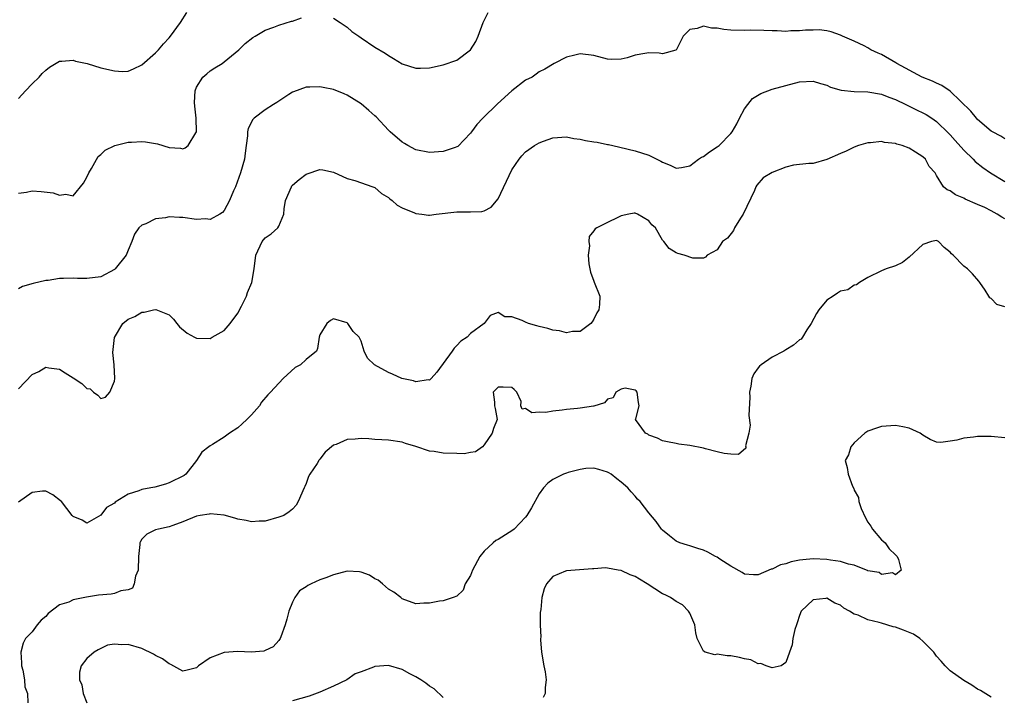
# Model space of a CAD drawing. Units: inches. Extents: x 2550000 to 2553000, y 1539000 to 1542000.
# Drawn here: x 2551319 to 2551463, y 1539287 to 1539385 of the extents above; entities that cross this region are included whole.
import ezdxf

# ---------------------------------------------------------------- set-up
doc = ezdxf.new("R2010")
doc.units = ezdxf.units.IN
doc.header["$MEASUREMENT"] = 0
doc.layers.add('LD25501539_2ft', color=52, linetype='Continuous')

msp = doc.modelspace()

# ---------------------------------------------------------------- linework, layer by layer
at = {"layer": 'LD25501539_2ft'}
for points, elevation in [([(2551319, 1539373.86), (2551320.04, 1539375), (2551321, 1539376.03), (2551322.01, 1539377), (2551322.48, 1539377.52), (2551323, 1539378.04), (2551323.53, 1539378.47), (2551325, 1539379.35), (2551325.31, 1539379.31), (2551327, 1539379.48), (2551327.34, 1539379.34), (2551329.01, 1539378.99), (2551331, 1539378.36), (2551333, 1539377.91), (2551334.16, 1539377.84), (2551335, 1539377.88), (2551335.81, 1539378.19), (2551337, 1539378.81), (2551339, 1539380.56), (2551339.42, 1539381), (2551340.16, 1539381.84), (2551341, 1539382.76), (2551341.2, 1539383), (2551342.67, 1539385), (2551343.57, 1539386.43)], 8536), ([(2551319, 1539360.04), (2551320.19, 1539360.19), (2551321, 1539360.37), (2551322.3, 1539360.3), (2551324.08, 1539360.08), (2551325, 1539359.75), (2551325.9, 1539359.9), (2551327, 1539359.68), (2551328.49, 1539361.51), (2551329, 1539362.39), (2551329.26, 1539363), (2551329.67, 1539363.67), (2551330.61, 1539365.39), (2551331, 1539365.69), (2551331.66, 1539366.34), (2551333.04, 1539367), (2551335, 1539367.49), (2551335.51, 1539367.51), (2551337, 1539367.59), (2551337.54, 1539367.54), (2551339, 1539367.29), (2551339.27, 1539367.27), (2551341, 1539366.73), (2551342.64, 1539366.64), (2551343, 1539366.55), (2551343.35, 1539366.65), (2551343.78, 1539367), (2551344.88, 1539368.88), (2551344.98, 1539369.02), (2551344.92, 1539371), (2551344.75, 1539372.75), (2551344.71, 1539373.29), (2551344.78, 1539375), (2551345, 1539375.52), (2551345.9, 1539377), (2551346.51, 1539377.49), (2551347, 1539377.94), (2551347.65, 1539378.35), (2551348.71, 1539379), (2551349, 1539379.22), (2551351.18, 1539381), (2551352.11, 1539381.89), (2551353.19, 1539382.81), (2551353.57, 1539383), (2551355, 1539383.86), (2551356.28, 1539384.28), (2551357, 1539384.61), (2551358.84, 1539385.16), (2551359, 1539385.17), (2551360.33, 1539385.67)], 8538), ([(2551365, 1539385.6), (2551365.98, 1539385), (2551367, 1539384.28), (2551367.68, 1539383.68), (2551368.66, 1539383), (2551369, 1539382.73), (2551371, 1539381.36), (2551372.52, 1539380.52), (2551373, 1539380.17), (2551373.74, 1539379.74), (2551375, 1539378.96), (2551377, 1539378.29), (2551377.68, 1539378.32), (2551379, 1539378.34), (2551381, 1539378.78), (2551383, 1539379.5), (2551385, 1539380.98), (2551385.78, 1539382.22), (2551386.12, 1539383), (2551386.85, 1539385), (2551387.57, 1539386.43)], 8538), ([(2551463, 1539367.98), (2551462.39, 1539368.39), (2551461.2, 1539369), (2551461, 1539369.12), (2551459, 1539370.82), (2551458.83, 1539371), (2551458.04, 1539372.04), (2551455, 1539374.97), (2551453.8, 1539375.8), (2551453, 1539376.14), (2551452.43, 1539376.43), (2551450.94, 1539377), (2551447.23, 1539379), (2551447.09, 1539379.09), (2551445, 1539380.29), (2551444.48, 1539380.48), (2551443.44, 1539381), (2551443, 1539381.26), (2551442.44, 1539381.56), (2551441, 1539382.27), (2551439.28, 1539383), (2551439, 1539383.14), (2551437.61, 1539383.61), (2551437, 1539383.74), (2551435.9, 1539383.9), (2551435, 1539383.88), (2551433.88, 1539383.88), (2551433, 1539383.76), (2551431.75, 1539383.75), (2551431, 1539383.68), (2551429.74, 1539383.74), (2551429, 1539383.74), (2551427.81, 1539383.81), (2551425.84, 1539383.84), (2551425, 1539383.81), (2551423, 1539383.88), (2551421.97, 1539383.97), (2551421, 1539384.15), (2551420.14, 1539384.14), (2551419, 1539384.46), (2551418.08, 1539384.08), (2551417, 1539383.96), (2551416.02, 1539383), (2551415.7, 1539382.3), (2551415, 1539380.95), (2551414.96, 1539380.96), (2551413, 1539380.4), (2551412.51, 1539380.51), (2551411, 1539380.55), (2551410.44, 1539380.44), (2551409, 1539380.23), (2551407.84, 1539379.84), (2551407, 1539379.64), (2551405.59, 1539379.59), (2551405, 1539379.61), (2551403, 1539380.16), (2551401, 1539380.42), (2551400.2, 1539380.2), (2551399, 1539379.93), (2551397.21, 1539379), (2551395.83, 1539378.17), (2551395, 1539377.75), (2551394.58, 1539377.42), (2551393.98, 1539377), (2551393, 1539376.54), (2551391, 1539375), (2551388.91, 1539373.09), (2551386.79, 1539371), (2551385.93, 1539370.07), (2551385.11, 1539369), (2551385, 1539368.84), (2551383.13, 1539366.87), (2551383, 1539366.8), (2551382.73, 1539366.73), (2551381, 1539366.13), (2551379, 1539365.97), (2551377, 1539366.36), (2551375.82, 1539367), (2551375.33, 1539367.33), (2551375, 1539367.52), (2551373.28, 1539369), (2551373, 1539369.26), (2551371.19, 1539371.19), (2551371, 1539371.34), (2551370.13, 1539372.13), (2551369, 1539373.09), (2551367, 1539374.38), (2551366.54, 1539374.54), (2551365, 1539375.2), (2551363.47, 1539375.47), (2551363, 1539375.6), (2551361.52, 1539375.52), (2551361, 1539375.53), (2551359.15, 1539374.86), (2551359, 1539374.79), (2551358.45, 1539374.45), (2551357, 1539373.51), (2551356.71, 1539373.29), (2551356.22, 1539373), (2551355, 1539372.22), (2551353.38, 1539371), (2551353.2, 1539370.8), (2551352.52, 1539369.48), (2551352.44, 1539369), (2551352.45, 1539368.45), (2551352.26, 1539367), (2551352.09, 1539365.91), (2551351.98, 1539365), (2551351.42, 1539363), (2551350.68, 1539361), (2551350.41, 1539360.41), (2551349.82, 1539359), (2551349, 1539357.52), (2551348.76, 1539357.24), (2551348.38, 1539357), (2551347, 1539356.2), (2551346.28, 1539356.28), (2551345, 1539356.23), (2551343, 1539356.51), (2551342.48, 1539356.48), (2551341, 1539356.59), (2551340.44, 1539356.44), (2551339, 1539356.28), (2551337.59, 1539355.59), (2551337, 1539355.38), (2551336.59, 1539355), (2551335.94, 1539354.06), (2551335.56, 1539353), (2551335, 1539351.74), (2551334.71, 1539351), (2551333.11, 1539349), (2551333, 1539348.91), (2551331, 1539347.84), (2551329, 1539347.57), (2551327.61, 1539347.61), (2551327, 1539347.65), (2551325.57, 1539347.57), (2551325, 1539347.6), (2551323.32, 1539347.32), (2551323, 1539347.3), (2551321.13, 1539346.87), (2551319.6, 1539346.4), (2551319, 1539346.06)], 8540), ([(2551319, 1539331.47), (2551321, 1539333.58), (2551321.99, 1539334.01), (2551323, 1539334.63), (2551323.44, 1539334.56), (2551325, 1539334.35), (2551325.82, 1539333.82), (2551327, 1539333.1), (2551328.26, 1539332.26), (2551329, 1539331.54), (2551329.46, 1539331.46), (2551329.96, 1539331), (2551330.57, 1539330.57), (2551331, 1539330.05), (2551331.72, 1539330.28), (2551332.35, 1539331), (2551333, 1539332.6), (2551333.04, 1539333), (2551332.96, 1539335), (2551332.79, 1539336.79), (2551333.01, 1539338.99), (2551334.23, 1539341), (2551335, 1539341.63), (2551335.96, 1539342.04), (2551337, 1539342.66), (2551337.33, 1539342.67), (2551338.69, 1539343), (2551339.07, 1539343.07), (2551341, 1539342.28), (2551341.64, 1539341.64), (2551342.12, 1539341), (2551342.52, 1539340.52), (2551343.62, 1539339.62), (2551344.7, 1539339), (2551345, 1539338.87), (2551347, 1539338.85), (2551347.28, 1539339), (2551349, 1539340), (2551349.88, 1539341), (2551351, 1539342.51), (2551351.57, 1539343.57), (2551352.27, 1539345), (2551352.45, 1539345.55), (2551353.06, 1539347), (2551353.38, 1539349), (2551353.65, 1539351), (2551354.58, 1539353), (2551355, 1539353.55), (2551355.9, 1539354.1), (2551356.87, 1539355), (2551357, 1539355.21), (2551357.72, 1539357), (2551357.76, 1539357.76), (2551358, 1539359), (2551358.84, 1539361), (2551358.9, 1539361.1), (2551359, 1539361.2), (2551359.96, 1539362.04), (2551361, 1539362.85), (2551361.12, 1539362.88), (2551363, 1539363.49), (2551363.44, 1539363.44), (2551365, 1539363.1), (2551367, 1539362.21), (2551368.11, 1539361.89), (2551370.75, 1539361), (2551371, 1539360.89), (2551371.98, 1539359.98), (2551373, 1539359.41), (2551373.21, 1539359.21), (2551373.55, 1539359), (2551374.28, 1539358.28), (2551375, 1539357.93), (2551376.81, 1539357.19), (2551377, 1539357.1), (2551377.88, 1539357), (2551378.84, 1539356.84), (2551379, 1539356.85), (2551379.95, 1539357), (2551383, 1539357.35), (2551384.68, 1539357.32), (2551385, 1539357.34), (2551386.63, 1539357.37), (2551387, 1539357.48), (2551388, 1539358), (2551389, 1539359.22), (2551391, 1539363.44), (2551392.08, 1539365), (2551392.48, 1539365.52), (2551393, 1539366.07), (2551394.35, 1539367), (2551395, 1539367.4), (2551395.64, 1539367.64), (2551397, 1539368.11), (2551399, 1539368.27), (2551400.05, 1539368.05), (2551401, 1539367.94), (2551401.76, 1539367.76), (2551403, 1539367.53), (2551403.48, 1539367.48), (2551405, 1539367.16), (2551405.15, 1539367.15), (2551405.76, 1539367), (2551406.79, 1539366.79), (2551409, 1539366.24), (2551411, 1539365.58), (2551412.16, 1539365), (2551412.75, 1539364.75), (2551413, 1539364.6), (2551414.14, 1539364.14), (2551415, 1539363.68), (2551415.78, 1539363.78), (2551417, 1539364.04), (2551418.27, 1539365), (2551418.7, 1539365.3), (2551419, 1539365.41), (2551419.89, 1539366.11), (2551421, 1539366.8), (2551421.26, 1539367), (2551423, 1539368.77), (2551423.19, 1539369), (2551423.84, 1539370.16), (2551424.23, 1539371), (2551425, 1539372.38), (2551425.46, 1539373), (2551426.13, 1539373.87), (2551427.38, 1539374.62), (2551429, 1539375.22), (2551431, 1539375.79), (2551433, 1539376.3), (2551435, 1539376.4), (2551436.07, 1539376.07), (2551437, 1539375.81), (2551437.55, 1539375.55), (2551439.09, 1539375.09), (2551441, 1539374.9), (2551443, 1539374.87), (2551445, 1539374.52), (2551446.06, 1539374.06), (2551447, 1539373.72), (2551448.54, 1539373), (2551448.84, 1539372.84), (2551449, 1539372.78), (2551450.18, 1539372.18), (2551451, 1539371.8), (2551451.52, 1539371.52), (2551452.34, 1539371), (2551453, 1539370.54), (2551454.79, 1539368.79), (2551455, 1539368.58), (2551455.73, 1539367.73), (2551457, 1539366.33), (2551458.36, 1539365), (2551458.67, 1539364.67), (2551459.78, 1539363.78), (2551460.89, 1539363), (2551463, 1539361.76)], 8542), ([(2551463, 1539356.3), (2551462.55, 1539356.55), (2551461.86, 1539357), (2551461, 1539357.49), (2551460.04, 1539357.96), (2551459, 1539358.42), (2551457.18, 1539359.18), (2551457, 1539359.3), (2551455.79, 1539359.79), (2551455, 1539360.38), (2551454.55, 1539360.55), (2551454.04, 1539361), (2551453, 1539362.64), (2551452.8, 1539363), (2551451.94, 1539363.94), (2551451.4, 1539365), (2551451, 1539365.36), (2551449.96, 1539366.04), (2551449, 1539366.61), (2551448, 1539367), (2551447.22, 1539367.22), (2551447, 1539367.32), (2551445.43, 1539367.43), (2551445, 1539367.58), (2551443.38, 1539367.38), (2551443, 1539367.41), (2551441.6, 1539367), (2551441, 1539366.77), (2551439.83, 1539366.17), (2551439, 1539365.84), (2551437, 1539364.96), (2551435, 1539364.4), (2551434.39, 1539364.39), (2551432.13, 1539364.13), (2551431, 1539363.87), (2551429, 1539363.09), (2551427.72, 1539362.28), (2551426.76, 1539361.24), (2551426.63, 1539361), (2551426.42, 1539360.42), (2551424.81, 1539357), (2551424.42, 1539356.42), (2551423.51, 1539355), (2551423.38, 1539354.62), (2551422.51, 1539353.49), (2551421.79, 1539353), (2551421, 1539351.77), (2551419.53, 1539351), (2551419.3, 1539350.7), (2551419, 1539350.58), (2551417.46, 1539350.54), (2551416.17, 1539351), (2551415.26, 1539351.26), (2551415, 1539351.35), (2551413.96, 1539351.96), (2551413.2, 1539353), (2551413, 1539353.18), (2551411.97, 1539355), (2551411.45, 1539355.45), (2551411, 1539356.03), (2551409.34, 1539357), (2551409, 1539357.11), (2551408.89, 1539357.11), (2551408.11, 1539357), (2551407, 1539356.76), (2551406.49, 1539356.49), (2551405, 1539355.78), (2551403.43, 1539355), (2551403.18, 1539354.82), (2551403, 1539354.53), (2551402.29, 1539353.71), (2551402.26, 1539353), (2551402.35, 1539352.35), (2551402.14, 1539351), (2551402.28, 1539349.72), (2551402.4, 1539349), (2551402.51, 1539348.51), (2551403, 1539347.18), (2551403.06, 1539347.06), (2551403.85, 1539345), (2551403.8, 1539343.8), (2551403.7, 1539343), (2551403.44, 1539342.56), (2551403, 1539341.63), (2551402.76, 1539341.24), (2551402.57, 1539341), (2551401, 1539339.85), (2551399.86, 1539339.87), (2551399, 1539339.67), (2551397.97, 1539339.97), (2551397, 1539340.05), (2551396.28, 1539340.28), (2551395, 1539340.6), (2551394.66, 1539340.66), (2551393.44, 1539341), (2551393, 1539341.21), (2551392.53, 1539341.47), (2551391, 1539342.01), (2551389.98, 1539341.98), (2551389, 1539342.64), (2551387.83, 1539342.17), (2551387, 1539341.04), (2551386.99, 1539341), (2551385, 1539339.54), (2551384.52, 1539339), (2551383.58, 1539338.42), (2551383, 1539337.79), (2551382.58, 1539337.42), (2551382.31, 1539337), (2551380.08, 1539333.92), (2551379.26, 1539333), (2551379, 1539332.76), (2551378.79, 1539332.79), (2551377, 1539332.52), (2551376.65, 1539332.65), (2551374.96, 1539333), (2551373.61, 1539333.61), (2551373, 1539333.86), (2551370.95, 1539335), (2551369.96, 1539335.96), (2551369.48, 1539337), (2551369, 1539338.43), (2551368.72, 1539339), (2551367.87, 1539339.87), (2551367.09, 1539341), (2551367, 1539341.1), (2551365, 1539341.72), (2551364.56, 1539341.44), (2551364.01, 1539341), (2551363, 1539339.35), (2551362.89, 1539339), (2551362.65, 1539337.35), (2551362.48, 1539337), (2551361, 1539335.76), (2551360.15, 1539335), (2551359.4, 1539334.6), (2551357.64, 1539333), (2551355.78, 1539331), (2551355.39, 1539330.61), (2551354.49, 1539329.51), (2551354.19, 1539329), (2551353, 1539327.67), (2551352.35, 1539327), (2551351.63, 1539326.37), (2551351, 1539325.78), (2551349.8, 1539325), (2551349, 1539324.42), (2551347.33, 1539323.33), (2551347, 1539323.16), (2551346.8, 1539323), (2551345.76, 1539322.24), (2551344.99, 1539321), (2551343.41, 1539319), (2551343.17, 1539318.83), (2551341, 1539317.76), (2551340.45, 1539317.55), (2551338.88, 1539317.12), (2551338.32, 1539317), (2551337, 1539316.76), (2551336.58, 1539316.58), (2551335, 1539316.09), (2551333.1, 1539314.9), (2551333, 1539314.78), (2551331.86, 1539314.14), (2551331, 1539313.02), (2551329, 1539311.88), (2551328.28, 1539312.28), (2551327, 1539312.83), (2551326.83, 1539313), (2551325.26, 1539315), (2551325.14, 1539315.14), (2551324.01, 1539316.01), (2551323, 1539316.52), (2551322.51, 1539316.51), (2551321, 1539316.34), (2551319, 1539314.94)], 8544), ([(2551463, 1539343.44), (2551461.81, 1539343.81), (2551461, 1539344.67), (2551460.77, 1539344.77), (2551460.65, 1539345), (2551460.1, 1539345.9), (2551459.31, 1539347), (2551459.18, 1539347.18), (2551458.25, 1539348.25), (2551457.52, 1539349), (2551457, 1539349.38), (2551455.44, 1539351), (2551455.2, 1539351.2), (2551455, 1539351.45), (2551454.14, 1539352.14), (2551453.3, 1539353), (2551453, 1539353.13), (2551452.26, 1539353), (2551451, 1539352.55), (2551449, 1539350.72), (2551448.06, 1539349.94), (2551447, 1539349.43), (2551445.67, 1539349), (2551445, 1539348.7), (2551443, 1539347.76), (2551441.77, 1539347), (2551441.34, 1539346.66), (2551441, 1539346.62), (2551440.05, 1539345.95), (2551439, 1539345.72), (2551438.55, 1539345.45), (2551437.9, 1539345), (2551437, 1539344.44), (2551435.83, 1539343), (2551435.51, 1539342.49), (2551434.69, 1539341), (2551434.08, 1539340.08), (2551433.43, 1539339), (2551433.25, 1539338.75), (2551433, 1539338.61), (2551432.14, 1539337.85), (2551431, 1539337.19), (2551430.71, 1539337), (2551429, 1539336.12), (2551427.42, 1539335), (2551427.19, 1539334.81), (2551427, 1539334.53), (2551426.33, 1539333.67), (2551426.07, 1539333), (2551425.89, 1539331.89), (2551425.7, 1539331), (2551425.74, 1539330.26), (2551425.6, 1539327.6), (2551425.83, 1539326.17), (2551425.61, 1539325), (2551425.15, 1539323.15), (2551425.18, 1539323), (2551425.18, 1539322.82), (2551424.09, 1539321.91), (2551423, 1539321.93), (2551421.99, 1539322.01), (2551421, 1539322.28), (2551419.27, 1539322.73), (2551419, 1539322.81), (2551417, 1539323.22), (2551415.38, 1539323.38), (2551415, 1539323.48), (2551413.73, 1539323.73), (2551413, 1539323.9), (2551412.29, 1539324.29), (2551411, 1539324.73), (2551410.85, 1539324.85), (2551410.51, 1539325), (2551409.09, 1539327), (2551409.1, 1539327.1), (2551409.61, 1539329), (2551409.5, 1539329.5), (2551409.29, 1539331), (2551409.17, 1539331.17), (2551409, 1539331.3), (2551407.55, 1539331.55), (2551407, 1539331.45), (2551406.22, 1539331), (2551405.83, 1539330.17), (2551405, 1539329.97), (2551404.55, 1539329.45), (2551403, 1539328.95), (2551402.95, 1539328.95), (2551401, 1539328.64), (2551400.62, 1539328.62), (2551399, 1539328.47), (2551398.35, 1539328.35), (2551397, 1539328.21), (2551396, 1539328), (2551395, 1539328.06), (2551393.95, 1539327.95), (2551393, 1539328.59), (2551392.53, 1539328.53), (2551392.34, 1539329), (2551392.37, 1539329.63), (2551391.74, 1539331), (2551391.37, 1539331.37), (2551391, 1539331.66), (2551389.74, 1539331.74), (2551389, 1539331.7), (2551388.28, 1539331), (2551388.47, 1539329.53), (2551388.48, 1539329), (2551388.58, 1539328.58), (2551388.87, 1539327), (2551388.34, 1539325.66), (2551388.16, 1539325), (2551387, 1539323.29), (2551386.72, 1539323), (2551385.73, 1539322.27), (2551385, 1539322.16), (2551384.04, 1539321.96), (2551383, 1539322.01), (2551381, 1539322.08), (2551379.68, 1539322.32), (2551379, 1539322.37), (2551377, 1539323.05), (2551375.5, 1539323.5), (2551375, 1539323.71), (2551373, 1539323.97), (2551372.04, 1539324.04), (2551371, 1539324.07), (2551370.15, 1539324.15), (2551369, 1539324.21), (2551368.14, 1539324.14), (2551367, 1539324.1), (2551365.37, 1539323.37), (2551365, 1539323.24), (2551363.77, 1539322.23), (2551363, 1539321.22), (2551362.89, 1539321.11), (2551362.82, 1539321), (2551362.58, 1539320.58), (2551361.53, 1539319), (2551361.33, 1539318.67), (2551361, 1539317.67), (2551360.78, 1539317.22), (2551360.71, 1539317), (2551359.83, 1539315), (2551359.52, 1539314.48), (2551359, 1539313.91), (2551358.51, 1539313.49), (2551357.73, 1539313), (2551357, 1539312.71), (2551355, 1539312.16), (2551354.13, 1539312.13), (2551353, 1539312.03), (2551352.23, 1539312.23), (2551351, 1539312.42), (2551350.59, 1539312.59), (2551349, 1539313.02), (2551347, 1539313.22), (2551346.82, 1539313.18), (2551345.51, 1539313), (2551345, 1539312.9), (2551343, 1539312.04), (2551341.51, 1539311.51), (2551341, 1539311.32), (2551339.43, 1539311), (2551339, 1539310.88), (2551337.73, 1539310.27), (2551337, 1539309.5), (2551336.8, 1539309.2), (2551336.73, 1539309), (2551336.73, 1539308.73), (2551336.51, 1539307), (2551336.45, 1539305), (2551336.1, 1539304.1), (2551335.9, 1539303), (2551335.63, 1539302.37), (2551335, 1539302.1), (2551333.96, 1539301.96), (2551333, 1539301.58), (2551332.52, 1539301.48), (2551330.68, 1539301.32), (2551328.95, 1539301.05), (2551327, 1539300.67), (2551326.34, 1539300.34), (2551325, 1539299.91), (2551323.34, 1539298.66), (2551323, 1539298.24), (2551322.3, 1539297.7), (2551321.73, 1539297), (2551321, 1539295.99), (2551320.04, 1539295), (2551319.66, 1539294.34), (2551319.35, 1539293), (2551319.46, 1539291.46), (2551319.45, 1539291), (2551319.61, 1539290.39), (2551319.86, 1539289), (2551319.95, 1539287.95), (2551320.32, 1539287), (2551320.37, 1539285.63)], 8546), ([(2551463, 1539324.3), (2551461, 1539324.53), (2551460.52, 1539324.52), (2551459, 1539324.52), (2551458.42, 1539324.42), (2551457, 1539324.27), (2551455.98, 1539323.98), (2551455, 1539323.81), (2551453.66, 1539323.66), (2551453, 1539323.71), (2551452.1, 1539324.1), (2551451, 1539324.73), (2551450.6, 1539325), (2551449, 1539325.75), (2551448.09, 1539325.91), (2551447, 1539326.14), (2551445, 1539325.99), (2551444.25, 1539325.74), (2551443, 1539325.3), (2551442.82, 1539325.18), (2551442.56, 1539325), (2551441, 1539323.57), (2551440.52, 1539323), (2551440.15, 1539321.85), (2551439.68, 1539321), (2551439.99, 1539319.99), (2551440.11, 1539319), (2551440.73, 1539317.27), (2551440.92, 1539316.92), (2551441, 1539316.68), (2551441.62, 1539315.62), (2551441.66, 1539315), (2551442.01, 1539313.99), (2551442.63, 1539312.63), (2551443, 1539312.01), (2551443.42, 1539311.42), (2551443.69, 1539311), (2551445, 1539309.41), (2551445.24, 1539309.24), (2551445.5, 1539309), (2551446.1, 1539308.1), (2551447, 1539307.23), (2551447.13, 1539307.14), (2551447.25, 1539307), (2551447.47, 1539306.53), (2551447.87, 1539305), (2551447, 1539304.29), (2551446.59, 1539304.59), (2551445, 1539304.34), (2551444.63, 1539304.63), (2551443, 1539304.91), (2551442.95, 1539304.95), (2551442.78, 1539305), (2551441, 1539305.72), (2551440.15, 1539305.85), (2551439, 1539306.26), (2551437.55, 1539306.45), (2551437, 1539306.57), (2551435, 1539306.65), (2551433.48, 1539306.52), (2551433, 1539306.45), (2551431.79, 1539306.21), (2551431, 1539305.93), (2551430.23, 1539305.77), (2551429, 1539305.13), (2551428.88, 1539305.12), (2551427, 1539304.3), (2551426.29, 1539304.29), (2551425, 1539304.4), (2551424.65, 1539304.65), (2551423, 1539305.59), (2551421.38, 1539306.62), (2551421, 1539306.88), (2551420.76, 1539307), (2551419.62, 1539307.62), (2551419, 1539307.89), (2551418.16, 1539308.16), (2551417, 1539308.56), (2551416.64, 1539308.64), (2551415.54, 1539309), (2551415, 1539309.25), (2551414.01, 1539310.01), (2551413, 1539310.84), (2551412.87, 1539311), (2551412.11, 1539312.11), (2551411, 1539313.39), (2551409.76, 1539315), (2551409.37, 1539315.37), (2551409, 1539315.82), (2551408.43, 1539316.43), (2551407.96, 1539317), (2551407, 1539317.86), (2551406.35, 1539318.35), (2551405.54, 1539319), (2551405.2, 1539319.2), (2551405, 1539319.33), (2551403.7, 1539319.7), (2551403, 1539319.88), (2551401.82, 1539319.82), (2551401, 1539319.68), (2551399.26, 1539319.26), (2551399, 1539319.18), (2551398.57, 1539319), (2551397, 1539318.25), (2551396.28, 1539317.72), (2551395.62, 1539317), (2551395, 1539316.16), (2551393.88, 1539314.12), (2551393.2, 1539313), (2551393, 1539312.75), (2551391.37, 1539311), (2551391.18, 1539310.82), (2551389, 1539309.48), (2551388.68, 1539309.32), (2551388.29, 1539309), (2551387, 1539307.75), (2551386.34, 1539307), (2551385.29, 1539305), (2551385, 1539304.2), (2551384.22, 1539303), (2551383.92, 1539302.08), (2551383, 1539301.2), (2551382.45, 1539301), (2551381, 1539300.52), (2551380.47, 1539300.47), (2551379, 1539300.17), (2551378.16, 1539300.16), (2551377, 1539300.1), (2551375, 1539300.81), (2551374.79, 1539301), (2551373.77, 1539301.77), (2551373, 1539302.2), (2551372.14, 1539303), (2551371.51, 1539303.51), (2551371, 1539303.75), (2551370.24, 1539304.24), (2551369, 1539304.72), (2551368.76, 1539304.76), (2551367, 1539304.85), (2551365, 1539304.33), (2551363.88, 1539303.88), (2551363, 1539303.58), (2551361.73, 1539303), (2551361.26, 1539302.74), (2551361, 1539302.55), (2551360.03, 1539301.97), (2551359.33, 1539301), (2551359, 1539300.33), (2551358.45, 1539299), (2551358.15, 1539297.85), (2551357.95, 1539297), (2551357.28, 1539295.28), (2551357.2, 1539295), (2551357, 1539294.7), (2551356.19, 1539293.81), (2551355, 1539293.25), (2551354.82, 1539293.18), (2551352.97, 1539293.03), (2551351, 1539293.12), (2551349, 1539292.97), (2551347, 1539292.19), (2551345.28, 1539291), (2551345.12, 1539290.88), (2551345, 1539290.75), (2551343.61, 1539290.39), (2551343, 1539290.26), (2551341.24, 1539291.24), (2551341, 1539291.3), (2551340.04, 1539292.04), (2551339, 1539292.55), (2551338.71, 1539292.71), (2551337, 1539293.54), (2551335, 1539294.12), (2551334.07, 1539294.07), (2551333, 1539294.19), (2551331.97, 1539294.03), (2551330.62, 1539293.38), (2551330.07, 1539293), (2551329, 1539292.1), (2551328.16, 1539291), (2551327.9, 1539290.1), (2551327.92, 1539289), (2551328.23, 1539288.23), (2551328.46, 1539287), (2551329, 1539285.6)], 8548), ([(2551461, 1539286.43), (2551459.42, 1539287.42), (2551459, 1539287.59), (2551458.19, 1539288.19), (2551457, 1539288.86), (2551455, 1539290.27), (2551454.28, 1539291), (2551453.68, 1539291.68), (2551453, 1539292.41), (2551452.62, 1539293), (2551451, 1539294.62), (2551450.56, 1539295), (2551449.64, 1539295.64), (2551448.21, 1539296.21), (2551447, 1539296.65), (2551446.7, 1539296.7), (2551445, 1539297.23), (2551444.63, 1539297.37), (2551443, 1539297.76), (2551441.58, 1539298.42), (2551441, 1539298.57), (2551440.29, 1539299), (2551439.46, 1539299.46), (2551439, 1539299.86), (2551438.17, 1539300.17), (2551437, 1539300.89), (2551436.86, 1539300.86), (2551435, 1539300.68), (2551433.27, 1539299), (2551433, 1539298.35), (2551432.69, 1539297.31), (2551432.55, 1539297), (2551432.35, 1539296.35), (2551432.05, 1539295), (2551431.92, 1539294.08), (2551431.56, 1539293), (2551431, 1539291.49), (2551430.34, 1539291), (2551429, 1539290.73), (2551428.16, 1539291), (2551427.38, 1539291.38), (2551427, 1539291.33), (2551425.9, 1539291.9), (2551425, 1539292.03), (2551424.23, 1539292.23), (2551423, 1539292.49), (2551422.47, 1539292.47), (2551421, 1539292.71), (2551420.65, 1539292.65), (2551419.26, 1539293), (2551419, 1539293.14), (2551418.08, 1539295), (2551417.86, 1539295.86), (2551417.74, 1539297), (2551417, 1539298.69), (2551416.83, 1539299), (2551415.92, 1539299.92), (2551415, 1539300.44), (2551414.68, 1539300.68), (2551414.16, 1539301), (2551413.39, 1539301.39), (2551413, 1539301.54), (2551410.75, 1539303), (2551409.66, 1539303.66), (2551409, 1539304.08), (2551408.29, 1539304.29), (2551407, 1539304.94), (2551406.93, 1539304.93), (2551406.55, 1539305), (2551405, 1539305.3), (2551404.68, 1539305.32), (2551403, 1539305.19), (2551402.81, 1539305.19), (2551399, 1539304.92), (2551398.83, 1539304.83), (2551397, 1539304.07), (2551396.09, 1539303), (2551395.73, 1539302.27), (2551395.42, 1539301), (2551395.24, 1539299.24), (2551395.17, 1539298.83), (2551395.13, 1539297), (2551395.23, 1539295.23), (2551395.19, 1539295), (2551395.19, 1539294.81), (2551395.37, 1539293), (2551395.68, 1539291), (2551395.87, 1539290.13), (2551396.01, 1539289), (2551395.86, 1539287.86), (2551395.88, 1539287), (2551395.6, 1539286.4)], 8550), ([(2551381, 1539286.38), (2551379.67, 1539287.67), (2551379, 1539288.03), (2551378.47, 1539288.47), (2551377.73, 1539289), (2551377, 1539289.43), (2551376.13, 1539289.87), (2551375, 1539290.49), (2551373, 1539291.05), (2551371, 1539290.91), (2551370.83, 1539290.83), (2551369, 1539290.16), (2551368.16, 1539289.84), (2551366.91, 1539289), (2551365, 1539288.04), (2551363, 1539287.18), (2551361.42, 1539286.58), (2551359, 1539285.9)], 8550)]:
    msp.add_lwpolyline(points, dxfattribs=dict(at, elevation=elevation))

doc.saveas('drawing.dxf')
